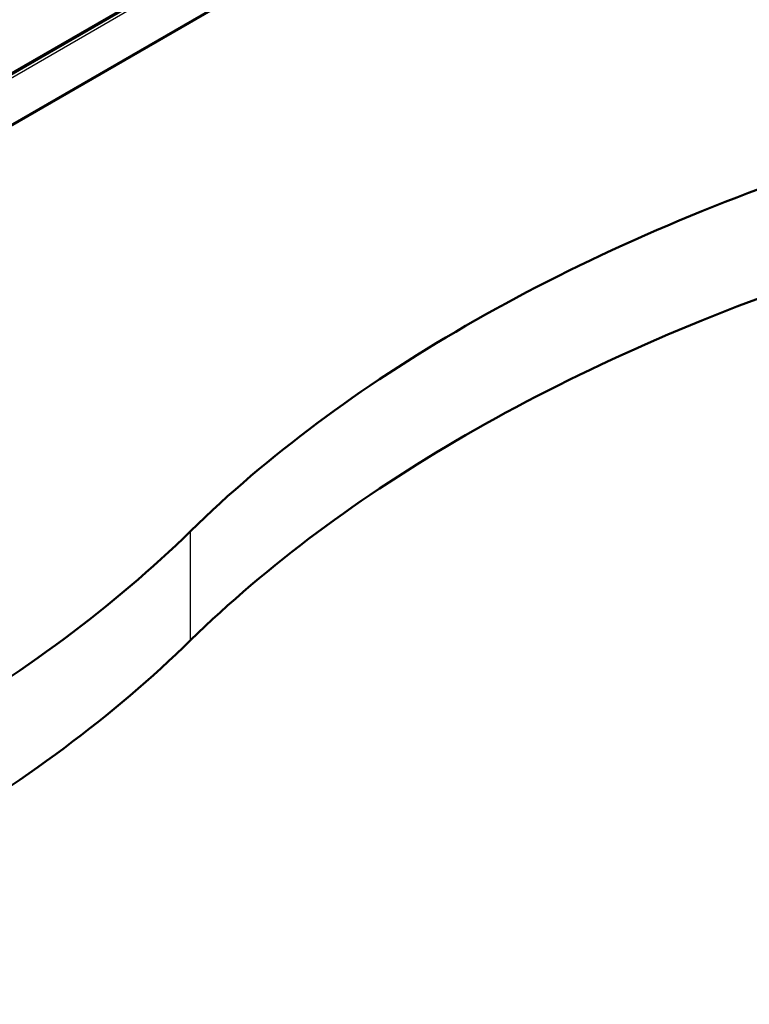
# Model space of a CAD drawing. Units: millimetres. Extents: x 0 to 2100, y 0 to 2970.
# Drawn here: x 1520 to 1684, y 1328 to 1549 of the extents above; entities that cross this region are included whole.
import ezdxf

# ---------------------------------------------------------------- set-up
doc = ezdxf.new("R2010")
doc.units = ezdxf.units.MM
doc.header["$LTSCALE"] = 10
doc.layers.add('Visible Edges(ISO)', color=7, linetype='Continuous', lineweight=50)
doc.layers.add('Visible Tangent Edges(ISO)', color=7, linetype='Continuous', lineweight=25)

msp = doc.modelspace()

# ---------------------------------------------------------------- linework, layer by layer
at = {"layer": 'Visible Edges(ISO)'}
for p, q in [((1604.84, 1586.25), (1406.38, 1471.67)), ((1600.83, 1584.18), (1402.89, 1469.9)), ((1614.95, 1580.69), (1416.96, 1466.38)), ((1615.09, 1580.61), (1417.1, 1466.3))]:
    msp.add_line(p, q, dxfattribs=at)
for centre, major_axis, start_param, end_param in [((1903.3, 1316.64), (-400, 0), 5.245107, 5.750467), ((1903.3, 1292.14), (400, 0), 2.103514, 2.608875), ((1214.16, 1551.22), (-400, 0), 2.103514, 2.608875), ((1214.16, 1526.72), (400, 0), 5.245107, 5.750467)]:
    msp.add_ellipse(centre, major_axis=major_axis, ratio=0.57735, start_param=start_param, end_param=end_param, dxfattribs=at)
at = {"layer": 'Visible Tangent Edges(ISO)'}
for p, q in [((1407.53, 1471.55), (1605.99, 1586.13)), ((1558.73, 1409.43), (1558.73, 1433.93))]:
    msp.add_line(p, q, dxfattribs=at)

doc.saveas('drawing.dxf')
